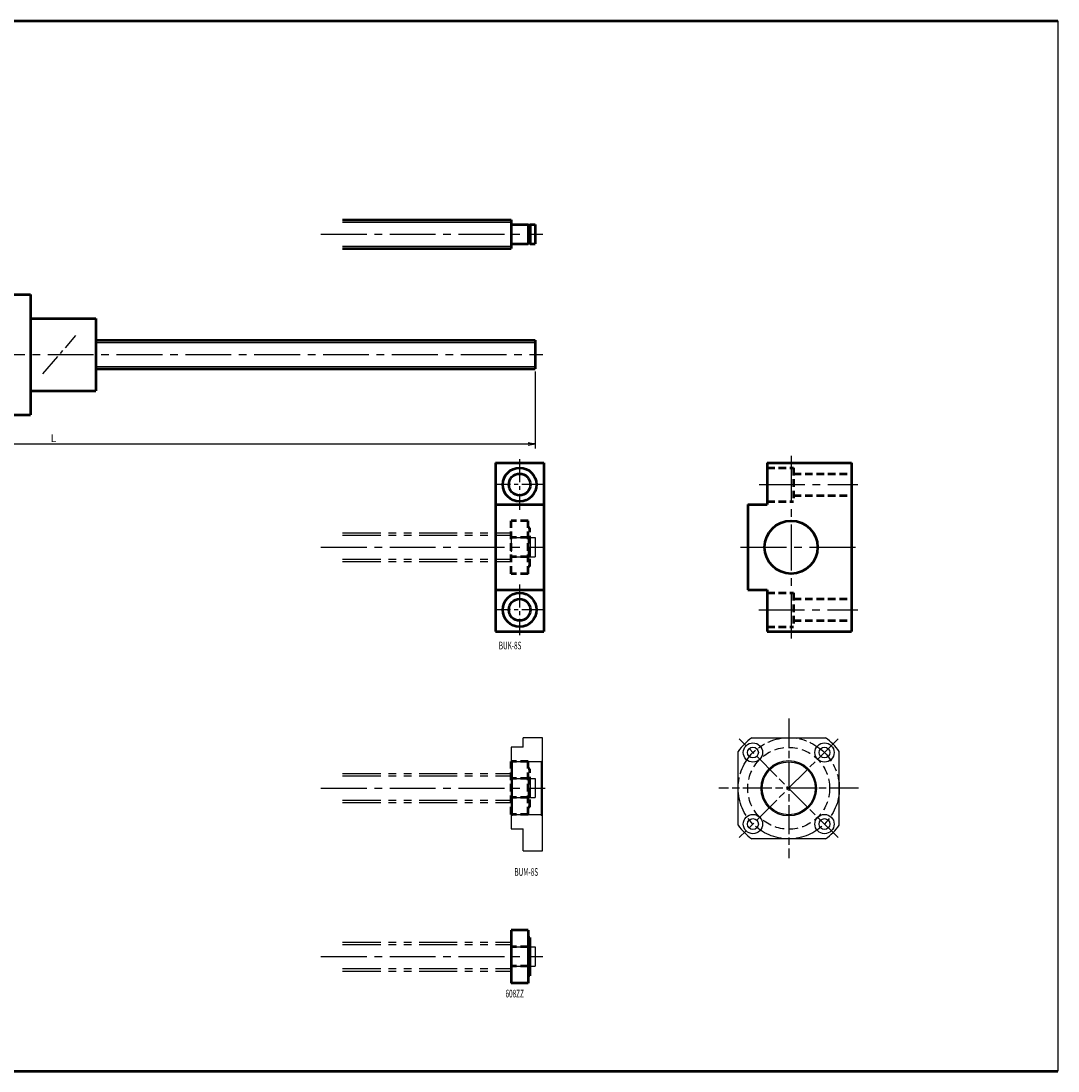
# Model space of a CAD drawing. Extents: x 0 to 861, y -436 to 0.
# Drawn here: x 430 to 861, y -436 to 0 of the extents above; entities that cross this region are included whole.
import ezdxf

# ---------------------------------------------------------------- set-up
doc = ezdxf.new("R2010")
doc.units = 0
doc.header["$PDMODE"] = 1
for name, pattern in [('AM_ISO08W050', [18, 12, -1.5, 3, -1.5]), ('CENTER2', [28.575, 19.05, -3.175, 3.175, -3.175]), ('DASHED', [19.05, 12.7, -6.35]), ('DASHED2', [9.525, 6.35, -3.175]), ('PHANTOM2', [31.75, 15.875, -3.175, 3.175, -3.175, 3.175, -3.175])]:
    doc.linetypes.add(name, pattern=pattern)
doc.layers.get('0').update_dxf_attribs({"linetype": 'CONTINUOUS'})
doc.layers.get('Defpoints').update_dxf_attribs({"linetype": 'CONTINUOUS'})
doc.layers.add('outline', color=4, linetype='CONTINUOUS', lineweight=50)
doc.layers.add('PV0001_1', color=7, linetype='CONTINUOUS')
doc.styles.get("Standard").update_dxf_attribs({"font": 'monotxt.shx', "bigfont": 'extfont.shx'})
doc.dimstyles.get("Standard").update_dxf_attribs({"dimtxt": 2.8, "dimasz": 3, "dimexe": 2, "dimexo": 1, "dimgap": 0.7, "dimtad": 1, "dimdec": 3, "dimzin": 0, "dimdsep": 46, "dimtxsty": 'STANDARD', "dimblk1": 'OPEN30', "dimblk2": 'OPEN30', "dimsah": 1, "dimcen": 0, "dimclrd": 44, "dimclre": 44, "dimclrt": 44, "dimadec": 0, "dimazin": 0, "dimtfac": 1, "dimtdec": 3, "dimtmove": 0, "dimatfit": 0, "dimldrblk": 'OPEN30', "dimfxl": 1, "dimtolj": 1, "dimtzin": 0, "dimarcsym": 0})

# ---------------------------------------------------------------- blocks, each defined once
blk = doc.blocks.new('_Open')
at = {"layer": 'outline', "color": 0, "lineweight": -2}
for p, q in [((-1, 0.17), (0, 0)), ((-1, -0.17), (0, 0)), ((0, 0), (-1, 0))]:
    blk.add_line(p, q, dxfattribs=at)
blk = doc.blocks.new('*D1')
at = {"layer": 'Defpoints', "color": 0}
for p in [(244, -144.5), (644, -144.5), (644, -175.57)]:
    blk.add_point(p, dxfattribs=at)
at = {"layer": 'PV0001_1', "color": 44}
for p, q in [((244, -145.5), (244, -177.57)), ((644, -145.5), (644, -177.57)), ((247, -175.57), (641, -175.57))]:
    blk.add_line(p, q, dxfattribs=at)
at = {"layer": 'PV0001_1', "color": 44, "xscale": 3, "yscale": 3, "zscale": 3, "rotation": 180}
blk.add_blockref('_Open', (244, -175.57), dxfattribs=at)
at = {"layer": 'PV0001_1', "color": 44, "xscale": 3, "yscale": 3, "zscale": 3}
blk.add_blockref('_Open', (644, -175.57), dxfattribs=at)
at = {"layer": 'PV0001_1', "color": 44, "insert": (444, -173.27), "char_height": 3.2, "attachment_point": 5}
blk.add_mtext('\\A1;L', dxfattribs=at)
blk = doc.blocks.new('_Open30')
at = {"color": 0, "lineweight": -2}
for p, q in [((-1, 0.27), (0, 0)), ((0, 0), (-1, -0.27)), ((0, 0), (-1, 0))]:
    blk.add_line(p, q, dxfattribs=at)

msp = doc.modelspace()

# ---------------------------------------------------------------- linework, layer by layer
for p, q in [((861, 0), (861, -436)), ((634.5, -307.61), (634, -307.11)), ((634.5, -329.61), (634.5, -307.61)), ((647, -307.11), (646.5, -307.61)), ((646.5, -307.61), (646.5, -329.61)), ((634, -330.11), (634.5, -329.61)), ((646.5, -329.61), (647, -330.11))]:
    msp.add_line(p, q)
at = {"linetype": 'AM_ISO08W050', "lineweight": -2}
for p, q in [((749.21, -289.61), (749.21, -347.61)), ((769.71, -339.11), (728.7, -298.1)), ((769.71, -298.1), (728.7, -339.11)), ((778.21, -318.61), (720.21, -318.61))]:
    msp.add_line(p, q, dxfattribs=at)
at = {"lineweight": -2}
for p, q in [((647, -297.61), (639, -297.61)), ((639, -301.5), (639, -297.61)), ((647, -344.61), (647, -297.61)), ((733.88, -297.61), (764.54, -297.61)), ((634, -301.5), (634, -335.5)), ((639, -301.5), (634, -301.5)), ((728.21, -333.94), (728.21, -303.28)), ((770.21, -333.94), (770.21, -303.28)), ((646.5, -307.61), (634.5, -307.61)), ((646.5, -329.61), (634.5, -329.61)), ((634, -335.5), (639, -335.5)), ((639, -344.61), (639, -335.5)), ((764.54, -339.61), (733.88, -339.61)), ((639, -344.61), (647, -344.61))]:
    msp.add_line(p, q, dxfattribs=at)
at = {"linetype": 'AM_ISO08W050', "lineweight": -2}
msp.add_circle((749.21, -318.61), 21, dxfattribs=at)
at = {"lineweight": -2}
for centre, radius in [((734.36, -303.76), 4), ((764.06, -303.76), 4), ((734.36, -303.76), 2.25), ((764.06, -303.76), 2.25), ((749.21, -318.61), 11.5), ((749.21, -318.61), 11), ((734.36, -333.46), 4), ((734.36, -333.46), 2.25), ((764.06, -333.46), 4), ((764.06, -333.46), 2.25)]:
    msp.add_circle(centre, radius, dxfattribs=at)
at = {"linetype": 'DASHED', "lineweight": -2, "ltscale": 0.3}
msp.add_circle((749.21, -318.61), 17, dxfattribs=at)
at = {"lineweight": -2}
for start, end in [(126.1289, 143.8711), (36.1289, 53.8711), (216.1289, 233.8711), (306.1289, 323.8711)]:
    msp.add_arc((749.21, -318.61), 26, start, end, dxfattribs=at)
at = {"layer": 'PV0001_1', "linetype": 'Continuous', "lineweight": 50}
for p, q in [((0, 0), (861, 0)), ((564, -82.5), (634, -82.5)), ((564, -94.5), (634, -94.5)), ((434.5, -113.5), (434.5, -163.5)), ((461.5, -123.5), (461.5, -153.5)), ((461.5, -132.5), (644, -132.5)), ((461.5, -144.5), (644, -144.5)), ((627.5, -183.5), (627.5, -253.5)), ((647.5, -183.5), (647.5, -253.5)), ((740.21, -183.5), (775.21, -183.5)), ((775.21, -183.5), (775.21, -253.5)), ((732.21, -200.75), (732.21, -236.25)), ((740.21, -253.5), (775.21, -253.5)), ((0, -436), (861, -436)), ((0, -436), (861, -436))]:
    msp.add_line(p, q, dxfattribs=at)
at = {"layer": 'PV0001_1', "linetype": 'Continuous', "lineweight": 50, "ltscale": 0.5}
for p, q in [((634, -82.5), (634, -94.5)), ((634.2, -84.5), (641, -84.5)), ((641, -84.5), (641, -92.5)), ((641, -84.7), (641.9, -84.7)), ((641.9, -84.5), (644, -84.5)), ((641.9, -84.5), (641.9, -92.5)), ((644, -84.5), (644, -92.5)), ((634.2, -92.5), (641, -92.5)), ((641, -92.3), (641.9, -92.3)), ((641.9, -92.5), (644, -92.5)), ((426.5, -113.5), (434.5, -113.5)), ((434.5, -123.5), (461.5, -123.5)), ((644, -132.5), (644, -144.5)), ((434.5, -153.5), (461.5, -153.5)), ((426.5, -163.5), (434.5, -163.5)), ((627.5, -183.5), (647.5, -183.5)), ((740.21, -183.5), (740.21, -200.75)), ((627.5, -200.75), (647.5, -200.75)), ((732.21, -200.75), (740.21, -200.75)), ((627.5, -236.25), (647.5, -236.25)), ((732.21, -236.25), (740.21, -236.25)), ((740.21, -236.25), (740.21, -253.5)), ((627.5, -253.5), (647.5, -253.5)), ((641, -377.5), (634, -377.5)), ((634, -377.5), (634, -399.5)), ((641, -377.5), (641, -399.5)), ((641.8, -380.5), (641, -380.5)), ((641.8, -380.5), (641.8, -396.5)), ((641.8, -384.7), (641, -384.7)), ((641.8, -392.3), (641, -392.3)), ((641.8, -396.5), (641, -396.5)), ((641, -399.5), (634, -399.5))]:
    msp.add_line(p, q, dxfattribs=at)
at = {"layer": 'PV0001_1', "linetype": 'Continuous', "lineweight": 25}
for p, q in [((564, -83.5), (634, -83.5)), ((564, -93.5), (634, -93.5)), ((461.5, -133.5), (644, -133.5)), ((461.5, -143.5), (644, -143.5))]:
    msp.add_line(p, q, dxfattribs=at)
at = {"layer": 'PV0001_1', "linetype": 'CENTER2', "lineweight": 25}
for p, q in [((555, -88.5), (647.09, -88.5)), ((241.58, -138.5), (647.09, -138.5)), ((750.21, -180.51), (750.21, -256.37)), ((736.89, -192.5), (777.94, -192.5)), ((555, -218.5), (647.09, -218.5)), ((729.25, -218.5), (777.94, -218.5)), ((736.76, -244.5), (777.94, -244.5)), ((555, -318.5), (648.09, -318.5)), ((555, -388.5), (647.09, -388.5))]:
    msp.add_line(p, q, dxfattribs=at)
at = {"layer": 'PV0001_1', "linetype": 'CENTER2', "lineweight": 25, "ltscale": 0.5}
for p, q in [((439.6, -146.49), (453.31, -130.61)), ((637.5, -182), (637.5, -203)), ((648, -192.5), (627, -192.5)), ((637.5, -234), (637.5, -255)), ((648, -244.5), (627, -244.5))]:
    msp.add_line(p, q, dxfattribs=at)
at = {"layer": 'PV0001_1', "linetype": 'DASHED2', "lineweight": 50, "ltscale": 0.5}
for p, q in [((740.21, -185.5), (751.21, -185.5)), ((751.21, -185.5), (751.21, -199.5)), ((751.21, -188), (775.21, -188)), ((740.21, -199.5), (751.21, -199.5)), ((751.21, -197), (775.21, -197)), ((634, -229.5), (634, -207.5)), ((641, -207.5), (634, -207.5)), ((641, -229.5), (641, -207.5)), ((641.8, -210.5), (641, -210.5)), ((641.8, -226.5), (641.8, -210.5)), ((641, -214.5), (634, -214.5)), ((641.8, -214.7), (641, -214.7)), ((641.8, -214.7), (641, -214.7)), ((641.8, -222.3), (641, -222.3)), ((641.8, -222.3), (641, -222.3)), ((641, -222.5), (634, -222.5)), ((641.8, -226.5), (641, -226.5)), ((641, -229.5), (634, -229.5)), ((740.21, -237.5), (751.21, -237.5)), ((751.21, -237.5), (751.21, -251.5)), ((751.21, -240), (775.21, -240)), ((740.21, -251.5), (751.21, -251.5)), ((751.21, -249), (775.21, -249)), ((641, -307.5), (634, -307.5)), ((634, -329.5), (634, -307.5)), ((641, -329.5), (641, -307.5)), ((641.8, -310.5), (641, -310.5)), ((641.8, -326.5), (641.8, -310.5)), ((641, -314.5), (634, -314.5)), ((641.8, -314.7), (641, -314.7)), ((641.8, -314.7), (641, -314.7)), ((641, -322.5), (634, -322.5)), ((641.8, -322.3), (641, -322.3)), ((641.8, -322.3), (641, -322.3)), ((641.8, -326.5), (641, -326.5)), ((641, -329.5), (634, -329.5)), ((641, -384.5), (634, -384.5)), ((641, -392.5), (634, -392.5))]:
    msp.add_line(p, q, dxfattribs=at)
at = {"layer": 'PV0001_1', "linetype": 'PHANTOM2', "lineweight": 25}
for p, q in [((564, -212.5), (634, -212.5)), ((564, -213.5), (634, -213.5)), ((564, -223.5), (634, -223.5)), ((564, -224.5), (634, -224.5)), ((564, -312.5), (634, -312.5)), ((564, -313.5), (634, -313.5)), ((564, -323.5), (634, -323.5)), ((564, -324.5), (634, -324.5)), ((564, -382.5), (634, -382.5)), ((564, -383.5), (634, -383.5)), ((564, -393.5), (634, -393.5)), ((564, -394.5), (634, -394.5))]:
    msp.add_line(p, q, dxfattribs=at)
at = {"layer": 'PV0001_1', "linetype": 'PHANTOM2', "lineweight": 25, "ltscale": 0.5}
for p, q in [((634, -212.5), (634, -224.5)), ((634.2, -214.5), (641, -214.5)), ((641, -214.5), (641, -222.5)), ((641, -214.7), (641.9, -214.7)), ((641.9, -214.5), (644, -214.5)), ((641.9, -214.5), (641.9, -222.5)), ((644, -214.5), (644, -222.5)), ((641, -222.3), (641.9, -222.3)), ((634.2, -222.5), (641, -222.5)), ((641.9, -222.5), (644, -222.5)), ((634, -312.5), (634, -324.5)), ((634.2, -314.5), (641, -314.5)), ((641, -314.5), (641, -322.5)), ((641, -314.7), (641.9, -314.7)), ((641.9, -314.5), (641.9, -322.5)), ((641.9, -314.5), (644, -314.5)), ((644, -314.5), (644, -322.5)), ((634.2, -322.5), (641, -322.5)), ((641, -322.3), (641.9, -322.3)), ((641.9, -322.5), (644, -322.5)), ((634, -382.5), (634, -394.5)), ((634.2, -384.5), (641, -384.5)), ((641, -384.5), (641, -392.5)), ((641, -384.7), (641.9, -384.7)), ((641.9, -384.5), (644, -384.5)), ((641.9, -384.5), (641.9, -392.5)), ((644, -384.5), (644, -392.5)), ((641, -392.3), (641.9, -392.3)), ((634.2, -392.5), (641, -392.5)), ((641.9, -392.5), (644, -392.5))]:
    msp.add_line(p, q, dxfattribs=at)
at = {"layer": 'PV0001_1', "linetype": 'Continuous', "lineweight": 50}
for centre, radius in [((637.5, -192.5), 7), ((750.21, -218.5), 11), ((637.5, -244.5), 7)]:
    msp.add_circle(centre, radius, dxfattribs=at)
at = {"layer": 'PV0001_1', "linetype": 'Continuous', "lineweight": 50, "ltscale": 0.5}
for centre in [(637.5, -192.5), (637.5, -244.5)]:
    msp.add_circle(centre, 4.5, dxfattribs=at)
for centre, start, end in [((634.2, -84.3), 180, 270), ((634.2, -92.7), 90, 180)]:
    msp.add_arc(centre, 0.2, start, end, dxfattribs=at)
at = {"layer": 'PV0001_1', "linetype": 'PHANTOM2', "lineweight": 25, "ltscale": 0.5}
for centre, start, end in [((634.2, -214.3), 180, 270), ((634.2, -222.7), 90, 180), ((634.2, -314.3), 180, 270), ((634.2, -322.7), 90, 180), ((634.2, -384.3), 180, 270), ((634.2, -392.7), 90, 180)]:
    msp.add_arc(centre, 0.2, start, end, dxfattribs=at)

# ---------------------------------------------------------------- texts
at = {"layer": 'PV0001_1', "color": 7, "lineweight": 25, "char_height": 3.2, "attachment_point": 4}
for s, insert in [('\\T1.40;\\W0.61;BUK-8S', (628.86, -259.32)), ('\\T1.4;\\W0.61;BUM-8S', (635.34, -353.35)), ('\\T1.40;\\W0.61;608ZZ', (631.63, -403.85))]:
    msp.add_mtext(s, dxfattribs=dict(at, insert=insert))

# ---------------------------------------------------------------- dimensions: what is measured, and where the dimension line sits
at = {"layer": 'PV0001_1'}
dim = msp.add_linear_dim(base=(644, -175.57), p1=(244, -144.5), p2=(644, -144.5), text='L', dimstyle='STANDARD', override={"dimtxt": 3.2, "dimdec": 0, "dimrnd": 0.1, "dimblk1": 'OPEN', "dimblk2": 'OPEN', "dimsah": 1, "dimtzin": 8}, dxfattribs=at)
dim.commit()
dim.dimension.update_dxf_attribs({"geometry": '*D1', "text_midpoint": (444, -175.57), "dimtype": 160})

doc.saveas('drawing.dxf')
